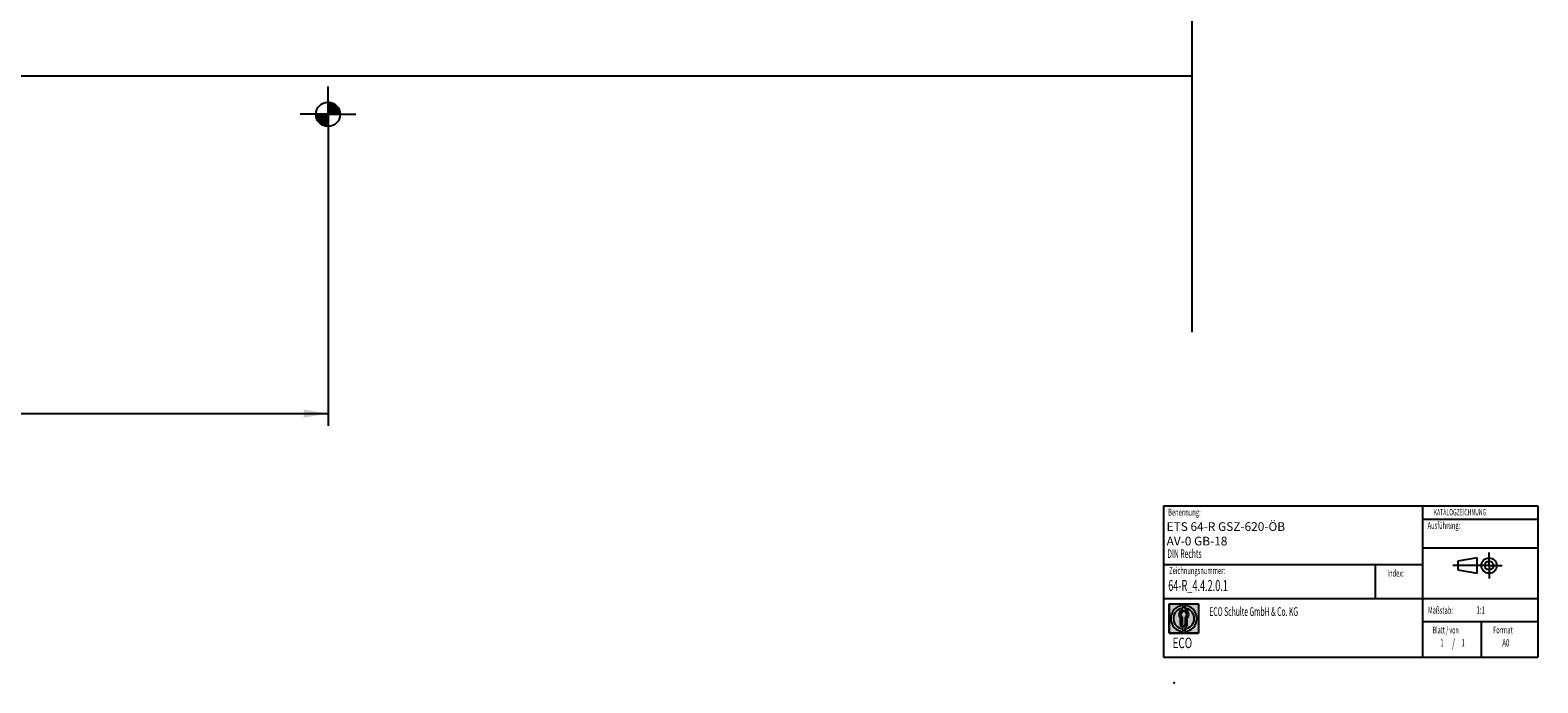
# Model space of a CAD drawing. Units: millimetres. Extents: x 0 to 1189, y -7 to 813.
# Drawn here: x 756 to 1189, y -7 to 180 of the extents above; entities that cross this region are included whole.
import ezdxf
from ezdxf.enums import TextEntityAlignment as Align
from ezdxf.lldxf.tags import DXFTag

# ---------------------------------------------------------------- set-up
doc = ezdxf.new("R2010")
doc.units = ezdxf.units.MM
for name, color, linetype in [('BEMASSUNG', 7, 'Continuous'), ('FORMAT', 7, 'Continuous'), ('LE_MIDDLE', 7, 'Continuous'), ('Standard', 7, 'Continuous'), ('TXT_YELLOW', 7, 'Continuous')]:
    doc.layers.add(name, color=color, linetype=linetype)
doc.styles.add('SEACAD_Solid_Edge_ISO', font='seiso.ttf')
doc.styles.add('SEACAD_txt_shx', font='txt.shx', dxfattribs={"width": 0.605})
tags = doc.linetypes.add('CENTER2', pattern=[28.575000000000003, 19.05, -3.175, 3.175, -3.175]).pattern_tags.tags
tags[10:11] = [DXFTag(74, 4), DXFTag(75, 0), DXFTag(340, '0'), DXFTag(46, 0.0), DXFTag(50, 0.0), DXFTag(44, 0.0), DXFTag(45, 0.0)]
tags[8:9] = [DXFTag(74, 4), DXFTag(75, 0), DXFTag(340, '0'), DXFTag(46, 0.0), DXFTag(50, 0.0), DXFTag(44, 0.0), DXFTag(45, 0.0)]
tags[6:7] = [DXFTag(74, 4), DXFTag(75, 0), DXFTag(340, '0'), DXFTag(46, 0.0), DXFTag(50, 0.0), DXFTag(44, 0.0), DXFTag(45, 0.0)]
tags[4:5] = [DXFTag(74, 4), DXFTag(75, 0), DXFTag(340, '0'), DXFTag(46, 0.0), DXFTag(50, 0.0), DXFTag(44, 0.0), DXFTag(45, 0.0)]
tags = doc.linetypes.add('DASHDOT2', pattern=[12.7, 6.35, -3.175, 0, -3.175]).pattern_tags.tags
tags[10:11] = [DXFTag(74, 4), DXFTag(75, 0), DXFTag(340, '0'), DXFTag(46, 0.0), DXFTag(50, 0.0), DXFTag(44, 0.0), DXFTag(45, 0.0)]
tags[8:9] = [DXFTag(74, 4), DXFTag(75, 0), DXFTag(340, '0'), DXFTag(46, 0.0), DXFTag(50, 0.0), DXFTag(44, 0.0), DXFTag(45, 0.0)]
tags[6:7] = [DXFTag(74, 4), DXFTag(75, 0), DXFTag(340, '0'), DXFTag(46, 0.0), DXFTag(50, 0.0), DXFTag(44, 0.0), DXFTag(45, 0.0)]
tags[4:5] = [DXFTag(74, 4), DXFTag(75, 0), DXFTag(340, '0'), DXFTag(46, 0.0), DXFTag(50, 0.0), DXFTag(44, 0.0), DXFTag(45, 0.0)]
doc.dimstyles.new('ISO_(mm)', dxfattribs={"dimtxt": 7, "dimasz": 7, "dimexe": 3.5, "dimexo": 0, "dimgap": 1.75, "dimtad": 1, "dimtxsty": 'SEACAD_Solid_Edge_ISO', "dimblk1": '_SE_FILLED', "dimblk2": '_SE_FILLED', "dimsah": 1, "dimcen": 3.5, "dimadec": 0, "dimazin": 0, "dimtfac": 0.5, "dimtmove": 0, "dimatfit": 3, "dimfxl": 1, "dimarcsym": 0})

# ---------------------------------------------------------------- blocks, each defined once
blk = doc.blocks.new('DMBLK694')
at = {"layer": 'Standard', "linetype": 'Continuous'}
for points in [[(215.7129687000479, 68.96407976009651), (215.7129687000479, 71.29741316545211), (208.712968483981, 70.13074646277431)], [(834.7129844803776, 68.96407976009651), (841.7129846964444, 70.13074646277431), (834.7129844803776, 71.29741316545211)]]:
    blk.add_hatch(color=7, dxfattribs=at).paths.add_polyline_path(points)
at = {"layer": 'Standard', "color": 7, "linetype": 'Continuous'}
for p, q in [((208.712968484, 156.0624201087), (208.712968484, 66.6307463547)), ((841.712968484, 156.0624201087), (841.712968484, 66.6307463547)), ((208.712968484, 70.1307464628), (841.7129846964, 70.1307464628))]:
    blk.add_line(p, q, dxfattribs=at)
at = {"layer": 'Standard', "color": 7, "linetype": 'Continuous', "style": 'SEACAD_Solid_Edge_ISO'}
blk.add_text('633', height=7, dxfattribs=at).set_placement((519.4061584084, 78.8807464628), align=Align.TOP_LEFT)
blk = doc.blocks.new('_SE_FILLED')
at = {"color": 0}
blk.add_line((0, 0), (-1, 0), dxfattribs=at)
blk.add_solid([(0, 0), (-1, -0.1665), (-1, 0.1665), (0, 0)], dxfattribs=at)

msp = doc.modelspace()

# ---------------------------------------------------------------- hatches: boundary and pattern name
at = {"linetype": 'Continuous'}
h = msp.add_hatch(color=7, dxfattribs=at)
h.paths.add_polyline_path([(1091.518186492119, 15.52508653701591), (1083.081393670034, 15.52508653701591), (1083.081393670034, 7.088293714930045), (1091.518186492119, 7.088293714930045)])
edge = h.paths.add_edge_path()
edge.add_line((1087.549790081076, 15.0483475127471), (1087.549790081076, 14.2962553117484))
edge.add_arc((1087.299790081076, 11.30669012597298), 3, -85.21980815279221, 85.21980815279221, ccw=False)
edge.add_line((1087.549790081076, 8.317124940197656), (1087.549790081076, 7.56503273919908))
edge.add_arc((1087.299790081076, 11.30669012597298), 3.75, 273.8225537292813, 446.1774462707187)
edge = h.paths.add_edge_path()
edge.add_line((1087.549790081076, 13.81952157667156), (1087.549790081076, 13.26295348595465))
edge.add_arc((1087.299790081076, 12.43967166989037), 0.8604027828068866, -55.1604865505235, 73.10841946004342, ccw=False)
edge.add_line((1087.791320749749, 11.73349141640255), (1087.791320749749, 9.705587251858901))
edge.add_arc((1087.299790081076, 9.7055872518589), 0.4915306686725103, 300.5716370087047, 360, ccw=False)
edge.add_line((1087.549790081076, 9.282382339026485), (1087.549790081076, 8.765928955866938))
edge.add_arc((1087.299790081076, 9.7055872518589), 0.9723464985416116, 284.8986481112137, 360)
edge.add_line((1088.272136579618, 9.7055872518589), (1088.272136579618, 11.42921234264484))
edge.add_arc((1087.299790081076, 12.43967166989037), 1.402314431660642, 313.8988153445175, 439.7306010333194)
edge = h.paths.add_edge_path()
edge.add_arc((1087.299790081076, 12.43967166989037), 0.8604027828068866, 106.8915805399105, 235.1604865505542, ccw=False)
edge.add_line((1087.049790081076, 13.26295348595453), (1087.049790081076, 13.81952157667156))
edge.add_arc((1087.299790081076, 12.43967166989037), 1.402314431660642, 100.2693989666526, 226.1011846555021)
edge.add_line((1086.327443582535, 11.42921234264458), (1086.327443582535, 9.705587251858901))
edge.add_arc((1087.299790081076, 9.7055872518589), 0.9723464985416116, 180, 255.1013518888269)
edge.add_line((1087.049790081076, 8.765928955867107), (1087.049790081076, 9.282382339026135))
edge.add_arc((1087.299790081076, 9.7055872518589), 0.4915306686725103, 180, 239.4283629913487, ccw=False)
edge.add_line((1086.808259412403, 9.7055872518589), (1086.808259412404, 11.73349141640258))
edge = h.paths.add_edge_path()
edge.add_line((1087.049790081076, 14.2962553117484), (1087.049790081076, 15.04834751274688))
edge.add_arc((1087.299790081076, 11.30669012597298), 3.75, 93.82255372927088, 266.1774462707291)
edge.add_line((1087.049790081076, 7.56503273919903), (1087.049790081076, 8.317124940197557))
edge.add_arc((1087.299790081076, 11.30669012597298), 3, 94.78019184719483, 265.2198081528052, ccw=False)

# ---------------------------------------------------------------- linework, layer by layer
at = {"color": 7, "linetype": 'Continuous'}
for p, q in [((1089.712968484, 167.0620067966), (119.7250534474, 167.0620067966)), ((841.712968484, 156.0624201087), (841.712968484, 164.0624201087)), ((841.712968484, 156.0624201087), (833.712968484, 156.0624201087)), ((841.611497264, 152.5638913287), (838.214439724, 155.9609488887)), ((838.318855944, 156.0624201087), (838.214523864, 155.9580880287)), ((838.601698644, 156.0624201087), (838.232495924, 155.6932173687)), ((838.884541364, 156.0624201087), (838.267745324, 155.4456240687)), ((841.712968484, 152.6624201087), (838.312968484, 156.0624201087)), ((839.167384084, 156.0624201087), (838.317677764, 155.2127137887)), ((839.450226784, 156.0624201087), (838.380461564, 154.9926548887)), ((839.733069504, 156.0624201087), (838.454759744, 154.7841103687)), ((841.712968484, 152.8624201087), (838.512968484, 156.0624201087)), ((840.015912224, 156.0624201087), (838.539574764, 154.5860826687)), ((840.298754924, 156.0624201087), (838.634153464, 154.3978186487)), ((841.712968484, 153.0624201087), (838.712968484, 156.0624201087)), ((840.581597644, 156.0624201087), (838.737926304, 154.2187487687)), ((840.864440344, 156.0624201087), (838.850467364, 154.0484471087)), ((841.712968484, 153.2624201087), (838.912968484, 156.0624201087)), ((841.147283064, 156.0624201087), (838.971467604, 153.8866046487)), ((841.430125784, 156.0624201087), (839.100717324, 153.7330116487)), ((841.712968484, 153.4624201087), (839.112968484, 156.0624201087)), ((841.712968484, 156.0624201087), (839.238094764, 153.5875463887)), ((841.712968484, 153.6624201087), (839.312968484, 156.0624201087)), ((841.712968484, 155.7795774087), (839.383560024, 153.4501689287)), ((841.712968484, 153.8624201087), (839.512968484, 156.0624201087)), ((841.712968484, 154.0624201087), (839.712968484, 156.0624201087)), ((841.712968484, 154.2624201087), (839.912968484, 156.0624201087)), ((841.712968484, 154.4624201087), (840.112968484, 156.0624201087)), ((841.712968484, 154.6624201087), (840.312968484, 156.0624201087)), ((841.712968484, 154.8624201087), (840.512968484, 156.0624201087)), ((841.712968484, 155.0624201087), (840.712968484, 156.0624201087)), ((841.712968484, 155.2624201087), (840.912968484, 156.0624201087)), ((841.712968484, 155.4624201087), (841.112968484, 156.0624201087)), ((841.712968484, 155.6624201087), (841.312968484, 156.0624201087)), ((841.712968484, 155.8624201087), (841.512968484, 156.0624201087)), ((841.712968484, 159.4565326687), (841.817300564, 159.5608647487)), ((841.712968484, 159.1736899487), (842.082171224, 159.5428926887)), ((841.712968484, 158.8908472287), (842.329764524, 159.5076432687)), ((845.112968484, 156.0624201087), (841.712968484, 159.4624201087)), ((841.712968484, 158.6080045287), (842.562674804, 159.4577108487)), ((841.712968484, 158.3251618087), (842.782733704, 159.3949270287)), ((841.712968484, 158.0423191087), (842.991278244, 159.3206288487)), ((844.912968484, 156.0624201087), (841.712968484, 159.2624201087)), ((841.712968484, 157.7594763887), (843.189305944, 159.2358138287)), ((841.712968484, 157.4766336687), (843.377569964, 159.1412351487)), ((844.712968484, 156.0624201087), (841.712968484, 159.0624201087)), ((841.712968484, 157.1937909687), (843.556639824, 159.0374623087)), ((841.712968484, 156.9109482487), (843.726941484, 158.9249212487)), ((844.512968484, 156.0624201087), (841.712968484, 158.8624201087)), ((841.712968484, 156.6281055287), (843.888783944, 158.8039209887)), ((841.712968484, 156.3452628287), (844.042376964, 158.6746712887)), ((844.312968484, 156.0624201087), (841.712968484, 158.6624201087)), ((841.712968484, 156.0624201087), (844.187842224, 158.5372938487)), ((844.112968484, 156.0624201087), (841.712968484, 158.4624201087)), ((843.912968484, 156.0624201087), (841.712968484, 158.2624201087)), ((843.712968484, 156.0624201087), (841.712968484, 158.0624201087)), ((843.512968484, 156.0624201087), (841.712968484, 157.8624201087)), ((843.312968484, 156.0624201087), (841.712968484, 157.6624201087)), ((843.112968484, 156.0624201087), (841.712968484, 157.4624201087)), ((842.912968484, 156.0624201087), (841.712968484, 157.2624201087)), ((842.712968484, 156.0624201087), (841.712968484, 157.0624201087)), ((842.512968484, 156.0624201087), (841.712968484, 156.8624201087)), ((842.312968484, 156.0624201087), (841.712968484, 156.6624201087)), ((842.112968484, 156.0624201087), (841.712968484, 156.4624201087)), ((841.912968484, 156.0624201087), (841.712968484, 156.2624201087)), ((841.712968484, 156.0624201087), (849.712968484, 156.0624201087)), ((841.712968484, 156.0624201087), (841.712968484, 148.0624201087)), ((845.211497264, 156.1638913287), (841.814439724, 159.5609488887)), ((841.995811204, 156.0624201087), (844.325219664, 158.3918285687)), ((845.198843644, 156.3765449687), (842.027093344, 159.5482952687)), ((845.170706464, 156.6046821487), (842.255230524, 159.5201580887)), ((842.278653924, 156.0624201087), (844.454469364, 158.2382355687)), ((845.122548584, 156.8528400287), (842.503388404, 159.4720001887)), ((842.561496624, 156.0624201087), (844.575469624, 158.0763931087)), ((845.046546904, 157.1288417087), (842.779390084, 159.3959985087)), ((842.844339344, 156.0624201087), (844.688010684, 157.9060914487)), ((844.926751844, 157.4486367687), (843.099185144, 159.2762034487)), ((843.127182044, 156.0624201087), (844.791783524, 157.7270215687)), ((843.410024764, 156.0624201087), (844.886362224, 157.5387575687)), ((844.717120784, 157.8582678087), (843.508816184, 159.0665724087)), ((843.692867484, 156.0624201087), (844.971177224, 157.3407298687)), ((843.975710184, 156.0624201087), (845.045475404, 157.1321853287)), ((844.258552904, 156.0624201087), (845.108259224, 156.9121264287)), ((844.541395624, 156.0624201087), (845.158191664, 156.6792161487)), ((844.824238324, 156.0624201087), (845.193441064, 156.4316228487)), ((845.107081044, 156.0624201087), (845.211413124, 156.1667521887)), ((841.398843644, 152.5765449687), (838.227093344, 155.7482952687)), ((841.170706464, 152.6046821487), (838.255230524, 155.5201580887)), ((840.922548584, 152.6528400287), (838.303388404, 155.2720001887)), ((840.646546904, 152.7288417087), (838.379390084, 154.9959985087)), ((840.326751844, 152.8486367687), (838.499185144, 154.6762034487)), ((839.917120784, 153.0582678087), (838.708816184, 154.2665724087)), ((841.712968484, 155.4967346887), (839.537153024, 153.3209192287)), ((841.712968484, 155.2138919687), (839.698995484, 153.1999189687)), ((841.712968484, 154.9310492687), (839.869297164, 153.0873779287)), ((841.712968484, 154.6482065487), (840.048367024, 152.9836050887)), ((841.712968484, 154.3653638287), (840.236631044, 152.8890263887)), ((841.712968484, 154.0825211287), (840.434658744, 152.8042113687)), ((841.712968484, 153.7996784087), (840.643203264, 152.7299131887)), ((841.712968484, 153.5168357087), (840.863262164, 152.6671293887)), ((841.712968484, 153.2339929887), (841.096172444, 152.6171969487)), ((841.712968484, 152.9511502687), (841.343765744, 152.5819475487)), ((841.712968484, 152.6683075687), (841.608636404, 152.5639754887)), ((841.712968484, 152.6683075687), (841.710024764, 152.6653638287)), ((841.712968484, 152.6624201087), (841.710024764, 152.6653638287)), ((1171.4565922439, 28.7153250805), (1165.9705534454, 27.7537343317)), ((1165.9705534454, 27.7537343317), (1165.9705534454, 25.2419163095)), ((1171.4565922439, 24.281810457), (1171.4565922439, 28.7153250805)), ((1165.9705534454, 25.2419163095), (1171.4565922439, 24.281810457)), ((1083.08139367, 7.0882937149), (1083.08139367, 15.525086537)), ((1083.08139367, 15.525086537), (1091.5181864921, 15.525086537)), ((1087.0497900811, 15.0483475127), (1087.0497900811, 14.2962553117)), ((1087.0497900811, 13.8195215767), (1087.0497900811, 13.262953486)), ((1087.5497900811, 14.2962553117), (1087.5497900811, 15.0483475127)), ((1087.5497900811, 13.8195215767), (1087.5497900811, 13.262953486)), ((1091.5181864921, 15.525086537), (1091.5181864921, 7.0882937149)), ((1086.3274435825, 9.7055872519), (1086.3274435825, 11.4292123426)), ((1086.8082594124, 11.7334914164), (1086.8082594124, 9.7055872519)), ((1087.0497900811, 9.282382339), (1087.0497900811, 8.7659289559)), ((1087.5497900811, 9.282382339), (1087.5497900811, 8.7659289559)), ((1087.7913207497, 11.7334914164), (1087.7913207497, 9.7055872519)), ((1088.2721365796, 9.7055872519), (1088.2721365796, 11.4292123426)), ((1091.5181864921, 7.0882937149), (1083.08139367, 7.0882937149)), ((1087.0497900811, 8.3171249402), (1087.0497900811, 7.5650327392)), ((1087.5497900811, 7.5650327392), (1087.5497900811, 8.3171249402))]:
    msp.add_line(p, q, dxfattribs=at)
at = {"color": 7, "linetype": 'CENTER2'}
for p, q in [((1172.9565922439, 26.4978253206), (1164.4705534454, 26.4978253206)), ((1174.904593138, 26.4978253206), (1171.1885782743, 26.4978253206)), ((1174.904593138, 26.4978253206), (1174.904593138, 30.2138401843)), ((1174.904593138, 26.4978253206), (1174.904593138, 22.781810457)), ((1174.904593138, 26.4978253206), (1178.6206080017, 26.4978253206))]:
    msp.add_line(p, q, dxfattribs=at)
at = {"color": 7, "linetype": 'Continuous'}
for centre, radius in [((841.712968484, 156.0624201087), 3.5), ((1174.904593138, 26.4978253206), 2.216014863655655), ((1174.904593138, 26.4978253206), 1.255909011058753)]:
    msp.add_circle(centre, radius, dxfattribs=at)
for centre, radius, start, end in [((1087.2997900811, 11.306690126), 3.75, 93.8225537293, 266.1774462707), ((1087.2997900811, 11.306690126), 3, 94.7801918472, 265.2198081528), ((1087.2997900811, 12.4396716699), 1.402314431660642, 100.2693989667, 226.1011846555), ((1087.2997900811, 12.4396716699), 0.8604027828068866, 106.8915805399, 235.1604865506), ((1087.2997900811, 11.306690126), 3.75, 273.8225537293, 86.1774462707), ((1087.2997900811, 11.306690126), 3, 274.7801918472, 85.2198081528), ((1087.2997900811, 12.4396716699), 1.402314431660642, 313.8988153445, 79.7306010333), ((1087.2997900811, 12.4396716699), 0.8604027828068866, 304.8395134495, 73.10841946), ((1087.2997900811, 9.7055872519), 0.9723464985416116, 180, 255.1013518888), ((1087.2997900811, 9.7055872519), 0.4915306686725103, 180, 239.4283629913), ((1087.2997900811, 9.7055872519), 0.4915306686725103, 300.5716370087, 0), ((1087.2997900811, 9.7055872519), 0.9723464985416116, 284.8986481112, 0)]:
    msp.add_arc(centre, radius, start, end, dxfattribs=at)
msp.add_point((1084.487381468, -7.1693066394), dxfattribs=at)
at = {"layer": 'BEMASSUNG', "color": 7, "linetype": 'Continuous'}
msp.add_line((1155.9289385762, 31.6386337458), (1188.9007474757, 31.6386337458), dxfattribs=at)
at = {"layer": 'FORMAT', "color": 7, "linetype": 'Continuous'}
for p, q in [((1081.4611972117, 43.6479384435), (1081.4611972117, 0.1620289878)), ((1081.4611972117, 43.6479384435), (1188.9007474757, 43.6479384435)), ((1155.9289385762, 0.1620289878), (1155.9289385762, 43.6479384435)), ((1155.9289385762, 39.8168935708), (1188.9007474757, 39.8168935708)), ((1155.9289385762, 26.7212978842), (1081.4611972117, 26.7212978842)), ((1142.2466115333, 26.7212978842), (1142.2466115333, 17.0513785618)), ((1081.4611972117, 17.0513785618), (1188.9007474757, 17.0513785618)), ((1083.08139367, 15.525086537), (1091.5181864921, 15.525086537)), ((1083.08139367, 15.525086537), (1083.08139367, 7.088293715)), ((1087.0497900811, 15.0483475128), (1087.0497900811, 14.2962553118)), ((1087.0497900811, 13.8195215767), (1087.0497900811, 13.262953486)), ((1087.5497900811, 15.0483475128), (1087.5497900811, 14.2962553118)), ((1087.5497900811, 13.8195215767), (1087.5497900811, 13.262953486)), ((1091.5181864921, 15.525086537), (1091.5181864921, 7.088293715)), ((1086.3274435825, 9.7055872519), (1086.3274435825, 11.4292123427)), ((1086.8082594124, 9.7055872519), (1086.8082594124, 11.7334914164)), ((1087.0497900811, 9.282382339), (1087.0497900811, 8.7659289559)), ((1087.5497900811, 9.282382339), (1087.5497900811, 8.7659289559)), ((1087.7913207497, 9.7055872519), (1087.7913207497, 11.7334914164)), ((1088.2721365796, 9.7055872519), (1088.2721365796, 11.4292123427)), ((1155.9289385762, 10.4218663019), (1188.9007474757, 10.4218663019)), ((1172.7358699272, 0.1620289878), (1172.7358699272, 10.4218663019)), ((1083.08139367, 7.088293715), (1091.5181864921, 7.088293715)), ((1087.0497900811, 8.3171249402), (1087.0497900811, 7.5650327392)), ((1087.5497900811, 8.3171249402), (1087.5497900811, 7.5650327392))]:
    msp.add_line(p, q, dxfattribs=at)
for centre, radius, start, end in [((1087.2997900811, 11.306690126), 3.75000000000001, 93.8225537293, 266.1774462707), ((1087.2997900811, 11.306690126), 3.000000000000012, 94.7801918472, 265.2198081528), ((1087.2997900811, 12.4396716699), 1.402314431660661, 100.2693989667, 226.1011846555), ((1087.2997900811, 12.4396716699), 0.8604027828068846, 106.8915805399, 235.1604865505), ((1087.2997900811, 11.306690126), 3.75000000000001, 273.8225537293, 86.1774462707), ((1087.2997900811, 11.306690126), 3.000000000000012, 274.7801918472, 85.2198081528), ((1087.2997900811, 12.4396716699), 1.402314431660661, 313.8988153445, 79.7306010333), ((1087.2997900811, 12.4396716699), 0.8604027828068848, 304.8395134495, 73.1084194601), ((1087.2997900811, 9.7055872519), 0.9723464985416116, 180, 255.1013518888), ((1087.2997900811, 9.7055872519), 0.4915306686725099, 180, 239.4283629914), ((1087.2997900811, 9.7055872519), 0.4915306686725103, 300.5716370086, 0), ((1087.2997900811, 9.7055872519), 0.9723464985416115, 284.8986481112, 0)]:
    msp.add_arc(centre, radius, start, end, dxfattribs=at)
at = {"layer": 'LE_MIDDLE', "color": 7, "linetype": 'DASHDOT2'}
msp.add_line((1089.712968484, 93.5624201087), (1089.712968484, 353.5624201087), dxfattribs=at)
at = {"layer": 'Standard', "color": 7, "linetype": 'Continuous'}
for p in [(1188.9007474757, 43.6479384435), (1081.4611972117, 0.1620289878)]:
    msp.add_line(p, (1188.9007474757, 0.1620289878), dxfattribs=at)

# ---------------------------------------------------------------- texts
at = {"attachment_point": 1, "style": 'SEACAD_txt_shx'}
for s, insert, char_height, width in [('{\\fSETxt|b0||i0||c0|p34;\\C7;\\H3.175;\\W0.605;64-R_4.4.2.0.1}', (1082.8241686352, 22.3698034864), 3.175, 21.0467903635), ('{\\fSETxt|b0||i0||c0|p34;\\C7;\\H2.5;\\W0.5687;ECO Schulte GmbH & Co. KG}', (1094.6224570408, 14.5479012029), 2.5, 32.641519434)]:
    msp.add_mtext(s, dxfattribs=dict(at, insert=insert, char_height=char_height, width=width))
at = {"layer": 'BEMASSUNG', "insert": (1157.2568009878, 39.0503659367), "char_height": 2, "width": 11.320764717, "attachment_point": 1, "style": 'SEACAD_txt_shx'}
msp.add_mtext('{\\fSETxt|b0||i0||c0|p34;\\C7;\\H2.;\\W0.605;Ausführung:}', dxfattribs=at)
at = {"layer": 'FORMAT', "style": 'SEACAD_txt_shx'}
for s, insert, char_height, width, attachment_point in [('{\\fSETxt|b0||i0||c0|p34;\\C7;\\H2.;\\W0.605;Benennung:}', (1082.800558813, 42.8200775453), 2, 10.2264250943, 1), ('{\\fSETxt|b0||i0||c0|p34;\\C7;\\H1.8;\\W0.605;KATALOGZEICHNUNG}', (1159.0065219654, 42.7149328363), 1.8, 15.4188779245, 1), ('{\\fSETxt|b0||i0||c0|p34;\\C7;\\H2.5;\\W0.5687;DIN Rechts}', (1082.5615863653, 31.1692871687), 2.5, 13.2075571698, 1), ('{\\fSETxt|b0||i0||c0|p34;\\C7;\\H2.;\\W0.605;Zeichnungsnummer:}', (1083.1089632048, 26.0814280673), 2, 17.1698213208, 1), ('{\\fSETxt|b0||i0||c0|p34;\\C7;\\H2.;\\W0.605;Index:}', (1145.7238375882, 25.3120919843), 2, 5.4717081132, 1), ('{\\fSETxt|b0||i0||c0|p34;\\C7;\\H2.;\\W0.605;Maßstab:}', (1157.3816956259, 14.6867489548), 2, 8.0377458491, 1), ('{\\fSETxt|b0||i0||c0|p34;\\C7;\\H2.116666667;\\W0.605;1:1}', (1171.2739410587, 14.8151958447), 2.1166666667, 2.3163622013, 1), ('{\\fSETxt|b0||i0||c0|p34;\\C7;\\H2.;\\W0.5687;Blatt / von}', (1158.7032656282, 9.003780532), 2, 11.5094439623, 1), ('{\\fSETxt|b0||i0||c0|p34;\\C7;\\H2.;\\W0.605;Format}', (1176.0532287958, 9.003780532), 2, 6.5660477358, 1), ('{\\fSETxt|b0||i0||c0|p34;\\C7;\\H3.;\\W0.7;ECO}', (1084.0594613612, 5.7981271281), 3, 5.6666766667, 1), ('{\\fSETxt|b0||i0||c0|p34;\\C7;\\H2.116666667;\\W0.605;1}', (1160.9222464736, 5.3945795757), 2.1166666667, 1.1581861006, 1), ('{\\fSETxt|b0||i0||c0|p34;\\C7;\\H2.5;\\W0.605;/}', (1164.6992779363, 5.4993216705), 2.5, 1.3679345283, 2), ('{\\fSETxt|b0||i0||c0|p34;\\C7;\\H2.116666667;\\W0.605;1}', (1166.994768195, 5.3945795757), 2.1166666667, 1.1581861006, 1), ('{\\fSETxt|b0||i0||c0|p34;\\C7;\\H2.116666667;\\W0.605;A0}', (1178.6939916024, 5.3845652293), 2.1166666667, 2.3163622013, 1)]:
    msp.add_mtext(s, dxfattribs=dict(at, insert=insert, char_height=char_height, width=width, attachment_point=attachment_point))
at = {"layer": 'TXT_YELLOW', "insert": (1082.3676691725, 32.285060986), "char_height": 2.5, "width": 61.0891425413, "attachment_point": 7}
msp.add_mtext('{\\fSETxt|b0||i0||c0|p34;\\C7;\\H2.5;\\W1.;\\T1.;ETS 64-R GSZ-620-ÖB  \\P}{\\fSETxt|b0||i0||c0|p34;\\C7;\\H2.5;\\W1.;\\T1.;AV-0 GB-18}{\\fSETxt|b0||i0||c0|p34;\\C7;\\H2.5;\\W1.; }', dxfattribs=at)

# ---------------------------------------------------------------- dimensions: what is measured, and where the dimension line sits
at = {"layer": 'Standard', "color": 7, "linetype": 'Continuous'}
dim = msp.add_linear_dim(base=(208.712968484, 70.1307464628), p1=(208.712968484, 156.0624201087), p2=(841.712968484, 156.0624201087), angle=0, text='\\A1;<>', dimstyle='ISO_(mm)', dxfattribs=at)
dim.commit()
dim.dimension.update_dxf_attribs({"geometry": 'DMBLK694', "text_midpoint": (525.2129765902, 70.1307464628), "dimtype": 161})

doc.saveas('drawing.dxf')
